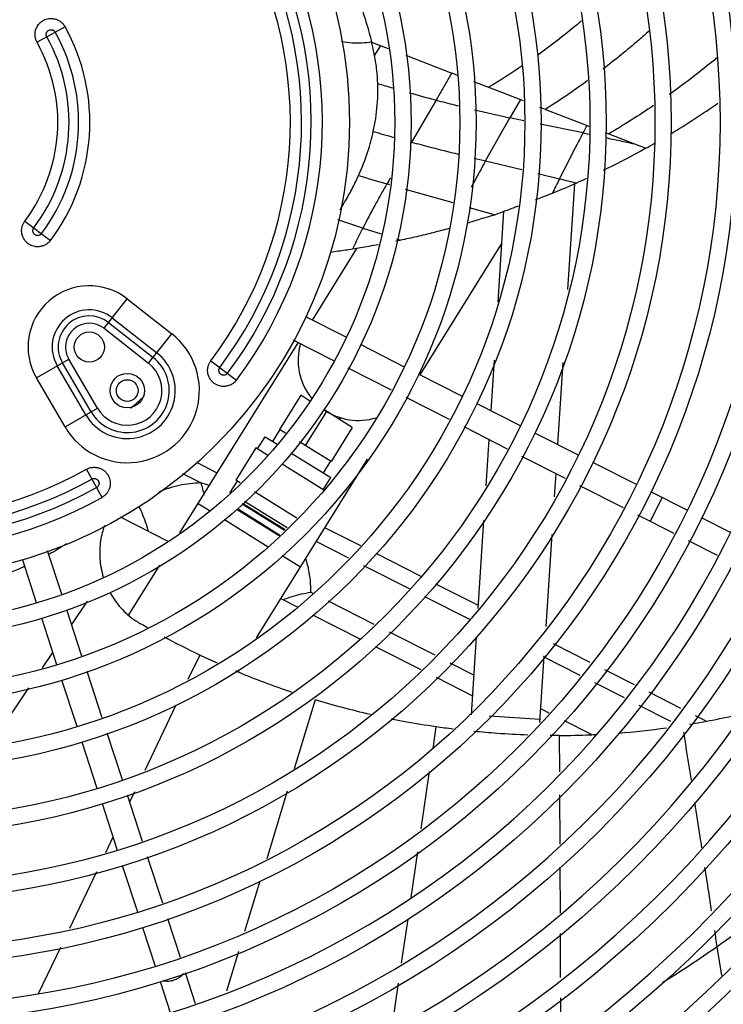
# Model space of a CAD drawing. Units: millimetres. Extents: x 749.7 to 790, y 1769.3 to 1817.6.
# Drawn here: x 779.5 to 779.7, y 1799.5 to 1799.8 of the extents above; entities that cross this region are included whole.
import ezdxf

# ---------------------------------------------------------------- set-up
doc = ezdxf.new("R2010")
doc.units = ezdxf.units.MM
doc.header["$LTSCALE"] = 0.002
doc.layers.add('TS - BLOCOS', color=2, linetype='Continuous')

# ---------------------------------------------------------------- blocks, each defined once
blk = doc.blocks.new('Cond 60 Kbtu Barril Carrier Superior')
at = {"color": 7}
for p, q in [((0.03005927737700631, -0.0202752386010161), (0.02515462495500742, -0.01696700877005242)), ((-0.005268826079486644, -0.02988099755657458), (-0.006296142553026129, -0.03570719879417084)), ((-0.0357710995650109, -0.05365913719310811), (-0.03010086084498198, -0.04486875080465325)), ((-0.03010086084498198, -0.04486875080465325), (-0.0242955242100038, -0.04861348318763703)), ((-0.03203725479647801, -0.05606765375205214), (-0.02636701607650593, -0.04727726736359728)), ((-0.03110215046802978, -0.05667084279707524), (-0.02543191174800086, -0.04788045640862038)), ((-0.02996576292997588, -0.05740386957609189), (-0.0242955242100038, -0.04861348318763703)), ((-0.01629302547900124, -0.05184670254698176), (-0.01832051257451894, -0.06210885612608763)), ((-0.01496637350652463, -0.05210880832601106), (-0.01699386060198549, -0.06237096190443481)), ((-0.01629302547900124, -0.05184670254698176), (-0.009515706087995568, -0.05318569318910704)), ((-0.01387470542653091, -0.05232448848755666), (-0.01590219252199176, -0.06258664206643516)), ((-0.0357710995650109, -0.05365913719310811), (-0.02996576292997588, -0.05740386957609189)), ((-0.009515706087995568, -0.05318569318910704), (-0.01154319318351327, -0.06344784676798554)), ((-0.06120120811499419, -0.05773638488744837), (-0.06704639916847555, -0.06358157594104341)), ((-0.05760062108100783, -0.06106544430895156), (-0.06353593847700267, -0.0670007617045485)), ((-0.04426461415999938, -0.06562498923995008), (-0.04095638432897886, -0.06072033681766698)), ((-0.01832051257451894, -0.06210885612608763), (-0.01154319318351327, -0.06344784676798554)), ((-0.06916900538101345, -0.06570418215346763), (-0.07553682401851347, -0.07207200079096765)), ((-0.08174075890048016, -0.06943430146361607), (-0.09456508348552006, -0.06782603876899884)), ((-0.07388437261448644, -0.07041954938699746), (-0.07732333913099865, -0.06998827794609497)), ((-0.06565612214450312, -0.06912094537256053), (-0.07201667314751603, -0.07548149637545976)), ((-0.04598883476501214, -0.0702324938779384), (-0.04598883476501214, -0.0802560131755854)), ((-0.06259512675450196, -0.07183530301654173), (-0.06772691604601278, -0.07119173927412703)), ((-0.01271833290149971, -0.07212925016051486), (-0.01374564937498235, -0.07795545139856586)), ((0.05312943949599003, -0.07198484849641318), (0.0534576165085241, -0.0752537017335726)), ((-0.07765943023150612, -0.07419460700361924), (-0.08402724886900614, -0.08056242564111926)), ((0.0533044904599933, -0.07370243324612602), (0.05118832499550763, -0.07358186370402109)), ((-0.07413685681501647, -0.07760168004301704), (-0.08049740781797254, -0.08396223104591627)), ((-0.0336625575100129, -0.08067373417861745), (-0.03366255838449206, -0.07697485436710849)), ((-0.06135114948801856, -0.07985764803811435), (-0.05056620797398637, -0.0808012081574816)), ((-0.03065735931301106, -0.08254300671910642), (-0.03065735931301106, -0.07830231417597133)), ((0.05380591185701178, -0.07872689271698619), (0.05470981323151136, -0.08775104942560574)), ((-0.04361498305951272, -0.08140936153495204), (-0.002450000000010277, -0.08501083088708583)), ((0.02180621649500836, -0.08606754795255256), (0.02106940327547591, -0.08124920526506685)), ((-0.0861498550814872, -0.08268503185354348), (-0.09251767371898723, -0.0890528504910435)), ((-0.03722034971752919, -0.08196881945946188), (-0.03743413187100941, -0.08441236065391422)), ((-0.002450000000010277, -0.08390003813792646), (-0.002450000000010277, -0.09226357309148625)), ((0.002450000000010277, -0.08403223922505276), (0.002450000000010277, -0.09246320137117436)), ((-0.08261759148552983, -0.08608241471347355), (-0.0889781424884859, -0.09244296571660016)), ((-0.03278734857047994, -0.0863732080661066), (-0.03278288035050991, -0.08632213608257189)), ((-0.03278288035050991, -0.08632213608257189), (-0.03029239360552083, -0.08654002543903516)), ((-0.03034751398053004, -0.08717005420862733), (-0.03026188909547045, -0.08619135729509253)), ((-0.02328852620900079, -0.08680144749405372), (-0.03026188909547045, -0.08619135729509253)), ((-0.02351597712896591, -0.08940122340800372), (-0.02328852620900079, -0.08680144749405372)), ((-0.02331903071899433, -0.0871501156384511), (-0.02067911476899553, -0.08738107835711162)), ((0.002450000000010277, -0.08543952533796073), (0.01795845664099716, -0.086796339483044)), ((0.02180599540548656, -0.08606743236896364), (0.02235339005000014, -0.08954543892059519)), ((0.03116571152003189, -0.08688822411909314), (0.03106178810247684, -0.08634194100045534)), ((0.04895072803202538, -0.08743758904097376), (0.03999190219599313, -0.08690216404193052)), ((-0.03771338591047879, -0.08760424893307572), (-0.03854308483198565, -0.09708775099943523)), ((-0.03577945725197651, -0.09762574030150972), (-0.03501740936297892, -0.08891549307509194)), ((-0.0356643821244802, -0.09799071197812737), (-0.03486410750298319, -0.08884353119992738)), ((-0.02067911476899553, -0.08738107835711162), (-0.02090818370396619, -0.08999934826442768)), ((0.05471823458799463, -0.0877440712195039), (0.04895074023500001, -0.08743764625614858)), ((0.05471823167101775, -0.08774406837210336), (0.05481873440999152, -0.08882845538801121)), ((-0.03448949153897729, -0.0984116481986348), (-0.03368605115201717, -0.08922828255299464)), ((-0.03434656933751512, -0.09845832636460727), (-0.03354312895049816, -0.08927496071896712)), ((-0.03385860241951377, -0.09861769559347522), (-0.03305516203249681, -0.0894343299476077)), ((-0.03141876783001862, -0.09941454173599595), (-0.03061532744300166, -0.09023117609058318)), ((-0.01828262526447588, -0.08924704675246176), (-0.0208229217444682, -0.08902479960852361)), ((-0.0183883513864771, -0.09045550186010587), (-0.01827390968998088, -0.08914742728302372)), ((-0.01090206892399692, -0.08979237977905541), (-0.01827390968998088, -0.08914742728302372)), ((-0.01107589681902255, -0.09177924170717233), (-0.01090206892399692, -0.08979237977905541)), ((0.03348095847053401, -0.09882498283445784), (0.03173417319300142, -0.08987639582960583)), ((-0.09464027993152513, -0.09117545670346772), (-0.1010080985690252, -0.09754327534096774)), ((-0.02457467771847632, -0.1015022265185053), (-0.02378379059149438, -0.09246234528995956)), ((0.02282002078646883, -0.09251029211009154), (0.02294067424452351, -0.09327689353949609)), ((0.05513551410302853, -0.0920715650299826), (0.05545095487048002, -0.09498797773949264)), ((-0.02117014488999303, -0.0929935783210567), (-0.021925441890005, -0.1016266625395019)), ((-0.01899482435851496, -0.09738751965051051), (-0.01865031257250394, -0.09344973191696226)), ((-0.1063193189594926, -0.09594680402597078), (-0.1179001108425268, -0.09623441020494283)), ((-0.09923570753949207, -0.09577088431160519), (-0.1024590549660047, -0.09585093533701183)), ((-0.09109832615649793, -0.09456314938415744), (-0.09745887715899926, -0.1009237003870567)), ((-0.08999515072497388, -0.09554139739952916), (-0.09212958224298973, -0.09559440547104714)), ((-0.07226649158798182, -0.09510111146096278), (-0.08560692251148794, -0.09543241703840977)), ((-0.06204893215902985, -0.09484736145441275), (-0.06707088097397218, -0.09497208003858759)), ((-0.01139014108349556, -0.09537107008850398), (-0.01876198184947953, -0.09472611759201754)), ((-0.01187821324299421, -0.1009497603979526), (-0.01133785800499254, -0.09477347176357398)), ((-0.002450000000010277, -0.0952592838534656), (-0.002450000000010277, -0.1042464161389489)), ((0.002450000000010277, -0.09546763465141339), (0.002450000000010277, -0.1044547669371241)), ((0.05543576554197216, -0.09500090713595455), (0.05606337478997148, -0.1012662144260048)), ((-0.1217603746225109, -0.09633027914310333), (-0.1312361128229895, -0.09656560735106723)), ((-0.03562136232500279, -0.09804198097845074), (-0.0356643821244802, -0.09799071197812737)), ((-0.01925005400897817, -0.1003048079014661), (-0.01900843154447784, -0.0975430504979613)), ((-0.1031307047815062, -0.09966588155361933), (-0.1094985234190062, -0.1060337001911194)), ((-0.01126475311798458, -0.09824292665098255), (-0.01163853495052081, -0.09821022497794729)), ((-0.03881089829451412, -0.1001488728811637), (-0.03915520720647692, -0.1040843417574706)), ((-0.0245653578400038, -0.1013956998210688), (-0.021925441890005, -0.1016266625395019)), ((-0.01924133843448317, -0.1002051884315733), (-0.02178163491447549, -0.09998294128763519)), ((-0.01187821324299421, -0.1009497603979526), (-0.01925005400897817, -0.1003048079014661)), ((0.04310084575052997, -0.1006473766824456), (0.05219294251298834, -0.1010654830465683)), ((0.04310084575052997, -0.1006473766824456), (0.04467571738649667, -0.1073454830129776)), ((0.05608116341949199, -0.101248314710574), (0.05219264955098879, -0.1010643704935319)), ((0.05286733722448389, -0.1035753802500494), (0.05219294251298834, -0.1010654830465683)), ((0.05608116526900631, -0.1012483152615005), (0.05613039693452038, -0.1017763353465853)), ((-0.09957906082701129, -0.1030438840550687), (-0.1059396118300242, -0.1094044350579679)), ((-0.06157902280199323, -0.1033886235766204), (-0.06157902280199323, -0.1022393174421268)), ((-0.05449873222198676, -0.1027419572601502), (-0.01584981915300432, -0.1061232990109602)), ((-0.04598883476501214, -0.103486476815533), (-0.04598883476501214, -0.1068765357811117)), ((0.03406342658303174, -0.1018077657779486), (0.03501002133850761, -0.1067040297075437)), ((-0.03366256230702902, -0.1112760793371308), (-0.03366256277098501, -0.1045648858785171)), ((-0.03065735931301106, -0.1122575739120748), (-0.03065735931301106, -0.1048278071125424)), ((0.05644356291600161, -0.1050214373610743), (0.05656176202148799, -0.1061963282836587)), ((0.0558209928825022, -0.1143547336989741), (0.05367376909401855, -0.1065485266276482)), ((0.05655752110402545, -0.1061992303034458), (0.05737747938098892, -0.114384628483549)), ((-0.1116211296314873, -0.1081563064035436), (-0.116927645162491, -0.1134628219351725)), ((-0.04245330085899468, -0.108405037941111), (-0.04245330085899468, -0.1079079111950705)), ((-0.002450000000010277, -0.1072421269009283), (-0.002450000000010277, -0.116229259186639)), ((0.002450000000010277, -0.1074504776991034), (0.002450000000010277, -0.1164376099845867)), ((0.002450000000010277, -0.107724325731624), (0.03088202417546881, -0.1102118055280243)), ((0.02093981552400237, -0.1144730415990125), (0.0362926726564865, -0.1078927986270628)), ((-0.04598883476501214, -0.1102041011065467), (-0.04598883476501214, -0.119844695474967)), ((0.04536717582249139, -0.1102863335704569), (0.04631157824348975, -0.114302983364496)), ((-0.1080597954974678, -0.1115246187255252), (-0.1133602546664747, -0.1168250778946458)), ((-0.04245330085899468, -0.1209993952925288), (-0.04245330085899468, -0.111553627279136)), ((0.05737752527500106, -0.1143847316416213), (0.05741410733497787, -0.1147396263399969)), ((-0.119050251374972, -0.1155854281475968), (-0.1232954638005026, -0.1198306405726726)), ((-0.0336625614365289, -0.1238704369725383), (-0.03366256208948926, -0.1144246687460964)), ((-0.03065735931301106, -0.1247343202214779), (-0.03065735931301106, -0.1154061632500998)), ((-0.05977660837748999, -0.1175633082621061), (-0.072895935397014, -0.1198751166216425)), ((0.02878328638001904, -0.1249286597251285), (0.04674333457802504, -0.1172309732351096)), ((0.05773936571449667, -0.1179780613699677), (0.05780524301547985, -0.1186561608094507)), ((-0.1154804383344867, -0.1189452615619757), (-0.1197208056694876, -0.123185628897545)), ((-0.002450000000010277, -0.1192249699486183), (-0.002450000000010277, -0.1282121022341016)), ((0.002450000000010277, -0.1223977866550285), (0.01106045289651547, -0.1187073418295768)), ((0.002450000000010277, -0.1194333207465661), (0.002450000000010277, -0.1284204530320494)), ((0.05780524301547985, -0.1186561608094507), (0.0583126410435284, -0.1237188911115936)), ((-0.07715979544798302, -0.1206264682191431), (-0.08995137486948579, -0.1228805234991341)), ((-0.04598883476501214, -0.1229932848125372), (-0.04598883476501214, -0.1324390528261574)), ((-0.09421523456148861, -0.1236318753360592), (-0.1037829258829674, -0.1253178367151122)), ((-0.04245330085899468, -0.1335937526434918), (-0.04245330085899468, -0.124147984630099)), ((-0.01033369009701346, -0.1278768832289643), (-0.002450000000010277, -0.1244979293376218)), ((0.0583125469744914, -0.12371910871002), (0.05853749312598211, -0.1259647291381043)), ((-0.1075462193859948, -0.1259809820101054), (-0.1150728063914812, -0.1273072726000919)), ((-0.03366256057353212, -0.1363569092459329), (-0.03366256121898914, -0.1270190263815039)), ((-0.03065735931301106, -0.1365876189811388), (-0.03065735931301106, -0.1277759719005189)), ((-0.03117129407849006, -0.1368078917030289), (-0.0162031723704672, -0.1303925465449538)), ((0.002450000000010277, -0.1362151206835733), (0.01642243227598783, -0.1302265285610247)), ((-0.002450000000010277, -0.131207812996081), (-0.002450000000010277, -0.1401949452815643)), ((0.002450000000010277, -0.1314161637940288), (0.002450000000010277, -0.1404032960795121)), ((-0.04598883476501214, -0.135587642163955), (-0.04598883476501214, -0.1431586977535062)), ((-0.04245330085899468, -0.1416433659856011), (-0.04245330085899468, -0.1367423419815168)), ((-0.05414463661196578, -0.1396869304451229), (-0.05798765375396897, -0.1409776302580212)), ((-0.04918523114696427, -0.1445286749926709), (-0.03596358866298033, -0.1388618717855934)), ((-0.006439806106016022, -0.1400252964474475), (-0.002450000000010277, -0.1383152633661666)), ((-0.06203720988401074, -0.1423376973996255), (-0.07216110020902988, -0.1457378652530679)), ((-0.02846352322251278, -0.1494646736605318), (-0.01279849104747655, -0.1427506322945646)), ((-0.002450000000010277, -0.1431906560435436), (-0.002450000000010277, -0.152177788329027)), ((0.002450000000010277, -0.1433990068414914), (0.002450000000010277, -0.1523861391269747)), ((-0.0762106563390148, -0.1470979323944448), (-0.08430976936199386, -0.1498180663070343)), ((-0.04788481392199628, -0.1475627757019993), (-0.04418216889501991, -0.1562016938009947)), ((-0.08811996681453138, -0.1510977430689309), (-0.09588902576348346, -0.1537070262675115)), ((-0.04476722436550062, -0.1564524488960615), (-0.03345289712501653, -0.1516031220464811)), ((-0.03366255899646831, -0.1591692971251177), (-0.03366255952198571, -0.1515651678319045)), ((-0.03065735931301106, -0.1597133145314729), (-0.03065735931301106, -0.152109185333984)), ((-0.09947474527848499, -0.1549113108210349), (-0.1072438050044866, -0.1575205935009762)), ((-0.04245330085899468, -0.1572081726769738), (-0.04245330085899468, -0.1554607000146007)), ((-0.002450000000010277, -0.1551734990905516), (-0.002450000000010277, -0.1626627759956136)), ((0.002450000000010277, -0.1553818498889541), (0.002450000000010277, -0.1628711267935614)), ((0.002450000000010277, -0.1577701391911432), (-0.002450000000010277, -0.1577701391911432)), ((-0.04527910006248703, -0.1607243189660039), (-0.05124573504753016, -0.1637823455021135)), ((-0.04245330085899468, -0.1659190275665878), (-0.04245330085899468, -0.1603567620145441)), ((-0.03366255836550636, -0.1682942522770645), (-0.03366255878597713, -0.1622109488425849)), ((-0.03065735931301106, -0.1688382695690507), (-0.03065735931301106, -0.1627549662109686)), ((-0.05499798856902771, -0.1657054547365533), (-0.06312787112000251, -0.1698721914369798)), ((-0.002450000000010277, -0.1656584867569109), (-0.002450000000010277, -0.1716499082810969)), ((0.002450000000010277, -0.1658668375555408), (0.002450000000010277, -0.1718582590790447)), ((-0.06688012432749701, -0.1717953007739652), (-0.07445805810647244, -0.1756791525285735)), ((-0.03366255769998361, -0.1779261493816193), (-0.03366255815552677, -0.1713359039940769)), ((-0.03065735931301106, -0.1784701665530974), (-0.03065735931301106, -0.1718799212480917)), ((-0.07779103460347869, -0.177387373660622), (-0.08501248389001148, -0.1810885193449394)), ((-0.03065735931301106, -0.1836565381386208), (-0.03065735931301106, -0.1815118182321385)), ((-0.08834546050246672, -0.182796740421054), (-0.09548719687501261, -0.186457031508553)), ((-0.06685899309951537, -0.2042710951309346), (-0.07122908623301782, -0.2074080653414967))]:
    blk.add_line(p, q, dxfattribs=at)
for centre, radius in [((0, 0), 0.27), ((0, 0), 0.2605000000000001), ((0, 0), 0.2510000000000001), ((0, 0), 0.2415), ((0, 0), 0.232), ((0, 0), 0.2225), ((0, 0), 0.2130000000000001), ((0, 0), 0.2035), ((0, 0), 0.194), ((0, 0), 0.1845), ((0, 0), 0.175), ((0, 0), 0.166), ((0, 0), 0.163), ((0, 0), 0.1555), ((0, 0), 0.1525), ((0, 0), 0.1435), ((0, 0), 0.1405), ((0, 0), 0.1315), ((0, 0), 0.1285), ((0, 0), 0.1195), ((0, 0), 0.1165), ((0, 0), 0.1075), ((0, 0), 0.1045), ((0, 0), 0.09550000000000002), ((0, 0), 0.09250000000000001), ((0, 0), 0.08415), ((-0.0206033626379849, -0.05099511200114648), 0.002780000000000001), ((-0.0245929228574937, -0.06086962005247187), 0.003175), ((-0.0245929228574937, -0.06086962005247187), 0.002)]:
    blk.add_circle(centre, radius, dxfattribs=at)
for centre, radius, start, end in [((0, 0), 0.267, 90.52374822761618, 89.47204826808016), ((0, 0), 0.2575, 90, 89.45315685796649), ((0, 0), 0.2480000000000001, 90.56465666380049, 89.43069873231738), ((0, 0), 0.2385, 90.58724073169692, 89.40811466450839), ((0, 0), 0.229, 90.6116985867893, 89.38365680937115), ((0, 0), 0.2195, 90.64220205497223, 89.36174087752471), ((0, 0), 0.21, 90.66725285758656, 89.32810253848123), ((0, 0), 0.2005, 90.69897836388859, 89.29637703222362), ((0, 0), 0.191, 90.73385981068198, 89.26149558552541), ((0, 0), 0.1815, 90.77239275869438, 89.22296263736595), ((0, 0), 0.172, 90.81518225337351, 89.1801731428243), ((0, 0), 0.0791580398915, 169.9999999998359, 236.0000000000443), ((0, 0), 0.07708741196750002, 169.9999999993069, 236.0000000002791), ((0, 0), 0.07531258803250002, 169.9999999993069, 236.0000000002791), ((0, 0), 0.07324196010850001, 169.9999999998359, 236.0000000000443), ((0, 0), 0.0324125880325, 259.9999999949821, 326.0000000028716), ((0, 0), 0.03034196010850001, 259.9999999999617, 325.9999999998816), ((0, 0), 0.0341874119675, 259.9999999947669, 326.0000000028987), ((0, 0), 0.0362580398915, 259.9999999999617, 325.9999999998816), ((-0.0206033626379849, -0.05099511200114648), 0.011301980964, 348.8240390584725, 147.175960941453), ((0, 0), 0.07324196010850001, 259.9999999999617, 325.9999999998816), ((0, 0), 0.07708741196750002, 259.9999999993824, 326.0000000003695), ((0, 0), 0.07531258803250002, 259.9999999993824, 326.0000000003695), ((-0.0206033626379849, -0.05099511200114648), 0.006858722163, 348.8240390584725, 147.175960941453), ((-0.0206033626379849, -0.05099511200114648), 0.005745952138000001, 348.8240390584725, 147.175960941453), ((0, 0), 0.0791580398915, 259.9999999999617, 325.9999999998816), ((-0.0206033626379849, -0.05099511200114648), 0.004393655981, 348.8240390584725, 147.175960941453), ((-0.0245929228574937, -0.06086962005247187), 0.013301980964, 147.175960941453, 348.8240390584725), ((-0.0245929228574937, -0.06086962005247187), 0.008858722163, 147.175960941453, 348.8240390584725), ((-0.0245929228574937, -0.06086962005247187), 0.007745952138000001, 147.175960941453, 348.8240390584725), ((-0.0245929228574937, -0.06086962005247187), 0.006393655981000001, 147.175960941453, 348.8240390584725), ((0, 0), 0.06849999899750002, 246.6186946829874, 249.3792686637884), ((-0.03282645822201857, -0.08682023343158107), 0.0005000000000000001, 84.99999999998431, 100.797574713945), ((-0.0003323799344912004, -0.09633849883311996), 0.0111, 100.7068104796893, 156.2336598582692), ((-0.03451931201396974, -0.08895907094597533), 0.0005000000000000001, 161.6057042838436, 174.9999999999218), ((-0.0003323799344912004, -0.09633849883311996), 0.0111, 171.9054024385396, 224.2237573336856), ((-0.03528135990296732, -0.09766931817307523), 0.0005000000000000001, 174.9999999999218, 219.9999999999517)]:
    blk.add_arc(centre, radius, start, end, dxfattribs=at)
at = {"color": 1}
for radius, start, end in [(0.233785, 225.6009538719285, 269.3975110552997), (0.266395, 225.5280164127435, 269.4670481631773)]:
    blk.add_arc((0, 0), radius, start, end, dxfattribs=at)
at = {"color": 7}
for points, start_tangent, end_tangent in [([(0.02515462495523479, -0.01696700876891555), (0.02530284466502053, -0.01676610526601507), (0.02547033921018738, -0.01657542356088015), (0.02565436758686701, -0.01639909387131411), (0.02585056724802826, -0.0162409733743516), (0.02605772715418198, -0.01610122202509956), (0.02627642019382392, -0.01597921402685643), (0.02650959566761912, -0.01587415974017858), (0.02676334728840857, -0.01578592857072181), (0.02705297425580966, -0.01571542095302902), (0.02739260546678679, -0.01567086004615703), (0.02778379690300881, -0.01566837595555626), (0.02822331899608344, -0.01572801349357178), (0.02870813704379316, -0.01587569395155697), (0.02922424401640455, -0.01614436624481641), (0.02969631243485082, -0.01652718915693185), (0.03004535255189467, -0.0169465507347013), (0.03027506645321409, -0.01734395730272809), (0.0304218484702119, -0.01771208421519077), (0.03050856261853596, -0.01804610216322544), (0.03055174841887265, -0.01834153831259755), (0.0305649682765079, -0.01860951441881298), (0.03055492447401775, -0.01886495288317747), (0.03052371922984776, -0.01911352949059619), (0.03047173210745768, -0.01935802946059084), (0.03039862364693136, -0.01959916452437938), (0.03030408086505076, -0.01983582159982689), (0.03019002954772532, -0.02006254873663238), (0.03005927737780212, -0.02027523860124347)], (1.038552967, 1.5397187027), (-1.038553513799999, -1.5397183339)), ([(0.02687125330288609, -0.01812488920950273), (0.02693626063501142, -0.01804002626113288), (0.02701278092956727, -0.01796198657507375), (0.02709341737300974, -0.01789739511696098), (0.02717329563620297, -0.01784688671727963), (0.02732580401226414, -0.01777942523449383), (0.0274754447522696, -0.01774350984169359), (0.0276552419500149, -0.01773502663081672), (0.02776388078876835, -0.01774769762960204), (0.02788557681361681, -0.01777858720129188), (0.02802109504648342, -0.01783627666554821), (0.02816115825572751, -0.01792804757678823), (0.02827641852439911, -0.01803861752819103), (0.02835617819528125, -0.01814556208228169), (0.02840994473393721, -0.01824336540266813), (0.0284464092228518, -0.01833335613150666), (0.02848465694427205, -0.01849023225327073), (0.02849398751953913, -0.01864694048094862), (0.02847033930902398, -0.01882621124923389), (0.02844066029882697, -0.01892514520113764), (0.02839697304682431, -0.01902530858615137), (0.02834264903015082, -0.01911735816065629)], (0.3114597152999998, 0.4617586236999998), (-0.3114602641, -0.4617582535)), ([(-0.006296142552116635, -0.03570719879326134), (-0.006539963422085293, -0.03565350816597856), (-0.006782285995541315, -0.03557805152058791), (-0.007018222267447527, -0.03548165298093409), (-0.007242474119777853, -0.03536672907034699), (-0.007454402856637898, -0.0352343210743129), (-0.00765481317995409, -0.03508416016370575), (-0.007845626057473964, -0.03491387319763817), (-0.00802943932336575, -0.03471794640609005), (-0.008211653137379926, -0.03448203703987929), (-0.008390502010115597, -0.03418989304304887), (-0.008551883232371438, -0.0338335322533112), (-0.00867617136879062, -0.03340775206993385), (-0.00873845182485411, -0.03290478169174094), (-0.008702927089132118, -0.03232401564264364), (-0.008545208480597921, -0.03173705157792028), (-0.00830407001973299, -0.03124761784238217), (-0.008034454116398138, -0.03087612393983363), (-0.007757855074089548, -0.03059230119060885), (-0.007487984315048379, -0.03037722653789388), (-0.007235655210195091, -0.03021760963565612), (-0.006996223858550366, -0.03009653699382397), (-0.006758784025976183, -0.03000181628112841), (-0.006519005680274859, -0.02992921847589969), (-0.006274498774814674, -0.02987726397668666), (-0.006024475042579525, -0.02984597341242079), (-0.005769824030551263, -0.0298360854353632), (-0.0055163096365618, -0.02984805826531556), (-0.005268826078633992, -0.02988099755566509)], (-1.8290205743, 0.3225053291000001), (1.829020459800001, -0.3225059786)), ([(-0.005936581786784245, -0.03366802836217175), (-0.006040548813132318, -0.03364315807675666), (-0.006142965220135466, -0.03360499491054725), (-0.006234770247658616, -0.03355760156659926), (-0.006313401386250916, -0.03350517275930542), (-0.006437061260442078, -0.03339328848187506), (-0.00653073597987941, -0.0332711929713696), (-0.00661161588629966, -0.03311039048958264), (-0.006644227749177389, -0.03300599021281414), (-0.006665506953652311, -0.03288225144160606), (-0.006667925236058636, -0.03273498495650529), (-0.006641057177148468, -0.03256970425400141), (-0.006586927074920368, -0.03241943590955998), (-0.006521669544383712, -0.03230307355670448), (-0.006454190586168806, -0.03221417518466296), (-0.006386811409697657, -0.03214426068848297), (-0.006259054688939614, -0.03204551238991371), (-0.006119689687125174, -0.03197324950565417), (-0.005946299095171526, -0.03192193723180026), (-0.005843846894094895, -0.03190881029263437), (-0.005734573882193672, -0.03190798046375676), (-0.005628386844705346, -0.03192016798971054)], (-0.5485195723, 0.09671845570000003), (0.5485194574000003, -0.09671910740000009)), ([(-0.06211959580667781, -0.05865837763371928), (-0.067937133583996, -0.05317661872800272), (-0.07473448848082853, -0.04450277710520822)], (-2.945204447099999, 2.4109202357), (-2.106761554899999, 3.164502258299999)), ([(-0.05484864147638291, -0.06367180155893948), (-0.058128578413573, -0.06162984963407325)], (-0.6707518826000001, 0.384128017), (-0.6407053001999999, 0.4321607518)), ([(-0.04095638432823989, -0.06072033681516587), (-0.04075548082528258, -0.06086855652642953), (-0.0405647991223077, -0.06103605107318799), (-0.04038846943132057, -0.06122007944759389), (-0.04023034893452859, -0.06141627910801617), (-0.04009059758516287, -0.0616234390149657), (-0.03996858958760185, -0.06184213205665401), (-0.03986353530035558, -0.06207530752840285), (-0.03977530413084196, -0.0623290591490786), (-0.03970479651303549, -0.06261868611591126), (-0.03966023560622034, -0.06295831732813895), (-0.03965775151425532, -0.06334950876453149), (-0.03971738905511302, -0.06378903085669663), (-0.03986506951019919, -0.064273848905259), (-0.04013374180482288, -0.06478995587940517), (-0.04051656471619935, -0.06526202429336081), (-0.04093592629629939, -0.06561106441336051), (-0.04133333286353036, -0.06584077831621471), (-0.04170145977383299, -0.06598756033008613), (-0.04203547772323191, -0.06607427447988812), (-0.04233091387266086, -0.06611746028033849), (-0.0425988899774552, -0.06613068013643897), (-0.04285432844244497, -0.06612063633474463), (-0.04310290504855629, -0.0660894310913136), (-0.04334740501855094, -0.06603744396966249), (-0.04358854008438584, -0.0659643355083972), (-0.04382519716142497, -0.06586979272515237), (-0.04405192429601357, -0.06575574140833851), (-0.0442646141598857, -0.06562498923995008)], (1.5397187027, -1.038552967), (-1.5397183339, 1.038553513799999)), ([(-0.04211426476956603, -0.06243696516571617), (-0.04202940181983195, -0.06250197249710254), (-0.0419513621343981, -0.06257849279177208), (-0.04188677067850222, -0.0626591292352714), (-0.04183626227586501, -0.06273900749761196), (-0.04176880079518241, -0.0628915158736163), (-0.04173288539948317, -0.0630411566114617), (-0.04172440218951579, -0.06322095381005965), (-0.04173707318892639, -0.06332959264955207), (-0.04176796276061623, -0.06345128867496896), (-0.04182565222561152, -0.06358680691005247), (-0.04191742313611257, -0.06372687011571543), (-0.04202799308751537, -0.06384213038518283), (-0.04213493764092391, -0.063921890055326), (-0.04223274096199248, -0.0639756565967673), (-0.04232273168946676, -0.06401212108585241), (-0.04247960781412985, -0.06405036880414627), (-0.04263631604169404, -0.06405969937873124), (-0.04281558681083197, -0.06403605116906874), (-0.04291452076046198, -0.06400637215961069), (-0.04301468414541887, -0.06396268490607326), (-0.04310673371855955, -0.06390836089235563)], (0.4617586236999998, -0.3114597152999998), (-0.4617582534000002, 0.3114602642999998)), ([(0.06088584657794627, -0.06434862331911972), (0.05949084247862402, -0.06585122895444329), (0.05313039597479019, -0.07198593444149992)], (-1.4655393916, -1.611620443000001), (-1.6338439512, -1.439056743199999)), ([(0.05313012876302992, -0.07198425124761343), (0.05132918417820065, -0.06888635088080264), (0.05069620293306798, -0.0669753188001323)], (-0.6720815374999999, 0.8939771316000004), (-0.2572801982999999, 1.0918545528)), ([(-0.04868748903953701, -0.06837490730640639), (-0.05149993531938435, -0.06900415729865017), (-0.05450582704048657, -0.07037052120972476), (-0.05728702167454003, -0.0724998055109154)], (-1.925481162300001, -0.2409418029000001), (-1.3901762253, -1.3490905839)), ([(-0.04271363719942656, -0.07246486291069232), (-0.0434461210757604, -0.07341553914852739), (-0.04465799131338599, -0.07476875490056045), (-0.04598883476484161, -0.07605639884377524)], (-0.5672519384, -0.7916108757000001), (-0.7212553569000001, -0.6540122479)), ([(-0.0137456493741297, -0.07795545139788373), (-0.01398947024409836, -0.07790176077060096), (-0.01423179281681541, -0.07782630412793878), (-0.01446772908946059, -0.07772990558555648), (-0.01469198094179092, -0.07761498167496939), (-0.01490390967865096, -0.07748257368189115), (-0.01510432000196715, -0.07733241276832814), (-0.01529513287874806, -0.07716212580226056), (-0.01547894614537881, -0.07696619901071244), (-0.01566115996007511, -0.07673028964154582), (-0.01584000883212866, -0.07643814564767126), (-0.0160013900543845, -0.0760817848579336), (-0.01612567819154265, -0.07565600467455624), (-0.01618795864686717, -0.07515303429363485), (-0.01615243391114518, -0.0745722682502219), (-0.01599471530261098, -0.07398530418254268), (-0.01575357684174605, -0.07349587044996042), (-0.0154839609384112, -0.07312437654445603), (-0.01520736189610261, -0.07284055379523124), (-0.01493749113706144, -0.07262547913956041), (-0.01468516203220815, -0.07246586224027851), (-0.01444573068056343, -0.07234478959844637), (-0.01420829084872821, -0.0722500688857508), (-0.01396851250228792, -0.07217747107756622), (-0.01372400559682774, -0.07212551658130906), (-0.01347398186391047, -0.07209422601704318), (-0.01321933085256433, -0.0720843380399856), (-0.01296581645857486, -0.07209631086993795), (-0.01271833290138602, -0.07212925015733163)], (-1.8290205743, 0.3225053291000001), (1.829020459800001, -0.3225059786)), ([(0.05117641374471305, -0.07356632498226645), (0.05166483808733346, -0.07318526638528056), (0.05311974800810049, -0.07196804811496804)], (0.3994324895999999, 0.3061861027), (0.3777048493999999, 0.3326186452999999)), ([(-0.01338608860805834, -0.07591628096383829), (-0.01349005563514538, -0.07589141068410754), (-0.01359247204214853, -0.07585324751516964), (-0.01368427706967168, -0.07580585417122165), (-0.01376290820752502, -0.07575342536392782), (-0.01388656808245514, -0.07564154108649745), (-0.01398024280189247, -0.07551944557303614), (-0.01406112270831272, -0.07535864309420504), (-0.01409373457119045, -0.07525424281743653), (-0.01411501377498325, -0.07513050404622845), (-0.0141174320580717, -0.07498323755817182), (-0.01409056399842257, -0.0748179568586238), (-0.01403643389693343, -0.07466768851418237), (-0.01397117636639678, -0.07455132616132687), (-0.01390369740818187, -0.0744624277863295), (-0.01383631823171072, -0.07439251329310537), (-0.01370856151021371, -0.07429376499158025), (-0.01356919650839927, -0.07422150211027656), (-0.01339580591718459, -0.07417018983369417), (-0.01329335371610796, -0.07415706289725676), (-0.01318408070488886, -0.07415623306837915), (-0.01307789366671841, -0.07416842059137707)], (-0.5485195723, 0.09671845570000003), (0.5485194573000001, -0.09671910770000004)), ([(0.04681945743885763, -0.0764459196241205), (0.04887892218340539, -0.07521110527113706), (0.05118813589234605, -0.0735816167257326)], (0.9147235326999997, 0.5063273322999997), (0.8297297107000002, 0.6361067917000001)), ([(-0.05923723962968097, -0.0748199079648657), (-0.05946366360200273, -0.07516174243323803), (-0.06102394677782286, -0.07835366169706504), (-0.06181167105222585, -0.08197443411881977)], (-0.8664618647000001, -1.270361463), (-0.1284448884, -1.5280689185)), ([(-0.03366255750933078, -0.08067373417679846), (-0.03588944375275105, -0.07731780233689278), (-0.03874671912905114, -0.07447409743576827)], (-0.7520565007000001, 1.4254730876), (-1.2542147105, 1.0178336825)), ([(0.03856103645466646, -0.0797271043843466), (0.03970177124665497, -0.07941170541130305), (0.04439509525639096, -0.07766608440101663), (0.04681930666214384, -0.0764456519561918)], (1.7239648488, 0.4471562466999999), (1.5582200704, 0.8625281048)), ([(0.04681958153543064, -0.07644632465348877), (0.04732994034367266, -0.07928480475061406)], (0.0994369825, -0.5681633616999999), (0.1047174121, -0.5672241585999999)), ([(0.03008185513482431, -0.08097498465463104), (0.03483735299397495, -0.08049931247046516), (0.03855951011229308, -0.07972759819790554)], (1.714347068699999, 0.07773877009999994), (1.6611602474, 0.430784888)), ([(0.03855812547357118, -0.07972812140906171), (0.03892660521398739, -0.08165776279884085), (0.03932979662658909, -0.08369633372603857)], (0.1490280462, -0.7946569238000001), (0.1594314411, -0.7926464138)), ([(-0.03366251541939391, -0.08067370057074186), (-0.03539385573367326, -0.08221092269491237)], (-0.3186593770999999, -0.3359759625999999), (-0.3688980759000001, -0.2809675328)), ([(-0.033388441372324, -0.0823020761247335), (-0.03366255516647243, -0.08067377657243924)], (-0.05297215329999999, 0.3259693327000001), (-0.05631156450000004, 0.3254040543000001)), ([(0.02290140599092183, -0.08078370492989961), (0.02450666554813097, -0.0809107599136496), (0.02722256801297362, -0.08101763444096832), (0.0298321738629852, -0.08098329130689308), (0.03008174238806305, -0.08097259885357744)], (1.4315956929, -0.133602934), (1.4360484203, 0.0653433371)), ([(0.03008183654986851, -0.08097466824938238), (0.03106123510968928, -0.08634166964884571)], (0.1907504259000001, -1.0743236469), (0.2005724326, -1.07253332)), ([(-0.06192455471006042, -0.08402006729420464), (-0.06187654321382752, -0.08304779254217465), (-0.06184864554285241, -0.08253231702792618)], (0.013775368, 0.2976429118), (0.016588107, 0.2974617602999999)), ([(-0.06181167105222585, -0.08197443411881977), (-0.06183719000165411, -0.08234710897045261), (-0.06184677864490595, -0.08253244012848882)], (-0.009367065, -0.1114370613), (-0.005399327600000001, -0.1116657886)), ([(0.01745449943211952, -0.08611367776438783), (0.01592397529037726, -0.08396985309036609), (0.01506786810659833, -0.08275260679624807)], (-0.4876083658000001, 0.6647661637000003), (-0.4712065709999999, 0.6765124992999998)), ([(0.04791746983192979, -0.08237819215537456), (0.04895072803213907, -0.08743758904120114)], (0.1979522160000002, -1.0136447407), (0.2154157550000001, -1.010030565)), ([(0.02035918270502179, -0.09001716499597023), (0.01927527501266013, -0.08858004973990319), (0.01745450919281666, -0.08611371213305574)], (-0.5900177604, 0.7738442061000002), (-0.5682304780999999, 0.789977571)), ([(0.02180500555641629, -0.08606743015661777), (0.02072744957058603, -0.08606855416701364), (0.01745450999243303, -0.08611412940035734)], (-0.8701605254999999, 0.0019409985), (-0.8699249458000002, -0.0203394858)), ([(0.03106123510968928, -0.08634166964884571), (0.02879707605188742, -0.08622974489071566), (0.02650169614588549, -0.08614489230649269), (0.02180621649551995, -0.08606754795141569)], (-1.849215243500001, 0.1014799652), (-1.851991295700001, 0.004841569399999999)), ([(0.03238055123892991, -0.08641772606597442), (0.03106127974990613, -0.08634190828570354)], (-0.2638193990999999, 0.01577194959999999), (-0.2638924888000001, 0.01448133740000001)), ([(0.03999197505930852, -0.08690250873587502), (0.03953897768315073, -0.08687401018369201)], (-0.0906004371, 0.0056843407), (-0.09059852009999995, 0.005714942600000001)), ([(0.03995095832959805, -0.08671477864231747), (0.03999054139075042, -0.08690281091799079)], (0.0079070784, -0.037608505), (0.007926117600000003, -0.0376044094)), ([(0.039991975856708, -0.08690251350594735), (0.04073838155693466, -0.0903658511665526), (0.04191479614036098, -0.09557996040348371)], (0.3666298199, -1.739382376200001), (0.3993929399000002, -1.732181926700001)), ([(-0.06204753960247444, -0.09484684267636112), (-0.0620476911329888, -0.08753468462350611)], (-0.0351302743, 1.4617702634), (0.03473211429999999, 1.4622868965)), ([(0.04895072803213907, -0.08743758904120114), (0.0497091879771574, -0.09089310820240826), (0.04986066784204013, -0.09156112121377191)], (0.1763060929999999, -0.8259377823999997), (0.1877085833, -0.8234567645000003)), ([(0.02294067424537616, -0.09327689353926871), (0.02240258473483436, -0.09260978827910549)], (-0.1075190557, 0.1334946278), (-0.10762712, 0.1334170671)), ([(0.02892812254884802, -0.1002999106272), (0.02691356412998402, -0.0980370253350884), (0.02487642561993653, -0.0956577645786183), (0.02294067476049122, -0.09327689313181509)], (-1.241635141299999, 1.366139291299999), (-1.1587994271, 1.4370819174)), ([(-0.06191905452413948, -0.0984472159670986), (-0.06204899116255547, -0.09484736287231499)], (-0.0346490212, 0.7197729927), (-0.0173049045, 0.7200758766999995)), ([(0.05056705251502081, -0.0945876078881156), (0.05219294251384099, -0.1010654830456588)], (0.3103890452999999, -1.299257926299999), (0.3401259893, -1.2916912593)), ([(0.0617838401363997, -0.09875875985267157), (0.05543576554208585, -0.09500090713527243)], (-1.2917942065, 0.7146163375999999), (-1.2464126032, 0.7884599218999999)), ([(-0.01900843154413678, -0.09754305049682443), (-0.01900162795118376, -0.0974652850734401), (-0.0189948243581739, -0.09738751965005576)], (0.002721437200000001, 0.03110616950000001), (0.002721437200000001, 0.03110616950000001)), ([(0.04259981838060867, -0.09852306405923628), (0.04310084538610681, -0.1006473751415342)], (0.09974781630000003, -0.4249728284), (0.1006155424, -0.4247613159999998)), ([(0.02904089894747131, -0.1004238287537191), (0.02892812254884802, -0.1002999106272)], (-0.0225720526, 0.02476844650000001), (-0.02253863690000001, 0.0247986839)), ([(0.04310084538610681, -0.1006473751415342), (0.03848382467930378, -0.1005007872820443), (0.03751498551156374, -0.100477430244382)], (-1.1169139483, 0.04165622569999998), (-1.117424607600001, 0.02525851300000001)), ([(0.07411901056639181, -0.104757351366743), (0.07376178798313049, -0.1046053355323693), (0.06485559970627719, -0.1004040342315875)], (-1.8851067333, 0.7990038472999998), (-1.8175338455, 0.9421551354999994)), ([(-0.06048583856227197, -0.1131721909562202), (-0.06066696850882636, -0.1119004949923692), (-0.06169377140082588, -0.1021673350999208)], (-0.3213535851999999, 2.190251163599999), (-0.1611980115000001, 2.2090930445)), ([(0.03501002133873499, -0.1067040297052699), (0.03303929065754119, -0.1046211819277687), (0.03129289981023931, -0.102818104438029)], (-0.7662463778, 0.7547176615999999), (-0.7496440038999996, 0.7711877589000001)), ([(-0.04598883476484161, -0.1039434996721411), (-0.04470689819481777, -0.1051804467363127), (-0.04349528147338333, -0.1065246293462678)], (0.5320765063999998, -0.4824126680000001), (0.4587857690999999, -0.5530351625999996)), ([(-0.03882005001122479, -0.1055850914121947), (-0.03819398950196273, -0.1050606172382231)], (0.1273803567, 0.1023206014), (0.1230154839, 0.1074387696)), ([(-0.03819398950196273, -0.1050606172382231), (-0.03738077136421225, -0.1043094675956127)], (0.1668053137, 0.1456837554999999), (0.1584112278, 0.1547005644)), ([(-0.04349528147338333, -0.1065246293462678), (-0.04245330085888099, -0.1079097911654117)], (0.2214452575, -0.2669372553000001), (0.1935736449999999, -0.2875849759999999)), ([(-0.04245330085888099, -0.1079079111946157), (-0.03882005001122479, -0.1055850914121947)], (0.7722794816999998, 0.3839590351999999), (0.6738898004, 0.5413143078000002)), ([(0.03833391055326274, -0.1097836117635325), (0.03777575638906683, -0.1092673308969552), (0.03501002203796588, -0.1067040291522972)], (-0.6632874147000001, 0.6175601264000002), (-0.6453968896999999, 0.6361790812000002)), ([(0.06479948633733557, -0.1107466260345973), (0.05655752110413914, -0.1061992303027637)], (-1.6787119872, 0.8549260277000005), (-1.6160914203, 0.9645439847000004)), ([(0.0432889627047075, -0.1143378295903403), (0.04076577699834161, -0.1120584752291052)], (-0.5079806812, 0.4521320724999998), (-0.4998641383999999, 0.4610670057000001)), ([(0.07806900120431237, -0.116715380388996), (0.07579980209868609, -0.1157994744421558), (0.06799852255664973, -0.1123271104468131)], (-2.0433904853, 0.8067967117999998), (-1.9817575284, 0.9495312680000001)), ([(0.04631157824354659, -0.1143029833615401), (0.04328896273381133, -0.1143378315082373)], (-0.6045453851, -0.0046512226), (-0.6044908301, -0.0093591056)), ([(0.04702173291246936, -0.1174575742884372), (0.04329041067779826, -0.1143361099118465)], (-0.7557266216000004, 0.6128045202999998), (-0.7366658010000005, 0.6355909316000002)), ([(0.04631128110651161, -0.1143029721158655), (0.04702078698994683, -0.1174587408222578)], (0.1436271025, -0.6307632242999994), (0.1401471836, -0.6315455300999999)), ([(0.05582077751915904, -0.1143539431268437), (0.05346697776207066, -0.1143182301045726), (0.04631157824354659, -0.1143029833615401)], (-1.9015722968, 0.0351580381), (-1.9018447593, -0.0141350392)), ([(0.05581934078890072, -0.1143538516826084), (0.0561181393417769, -0.1154544004700711)], (0.05983529850000002, -0.2200888043), (0.05967566899999997, -0.2201328879)), ([(0.0558207507523889, -0.1143538445405738), (0.05737752527585371, -0.1143847316411666)], (0.3113645914999999, -0.005668181499999998), (0.3113440551, -0.006701975900000001)), ([(-0.1177194982925016, -0.117719498293809), (-0.1183054519756865, -0.1169795215300837), (-0.118648176441468, -0.116198176439184), (-0.1186831458353481, -0.1160469067278882)], (-0.2759183729, 0.2759183729), (-0.07498926840000002, 0.3865292202)), ([(-0.115785626453544, -0.1187146133302122), (-0.1161981764415145, -0.1186481764420932), (-0.1169795215302543, -0.1183054519726738), (-0.1177194982925016, -0.117719498293809)], (-0.4447486397000001, 0.0180124494), (-0.3128931715, 0.3128931715)), ([(-0.05758732304803971, -0.1278924524199283), (-0.0597766467353722, -0.1175630871960038)], (-0.5090610867000003, 2.050354989900001), (-0.3665364991999996, 2.0790410975)), ([(0.04855862206841266, -0.1186887786284387), (0.04702137082585978, -0.1174580300398702)], (-0.3089938685999999, 0.2442366188000001), (-0.3059126183999999, 0.2480615002)), ([(0.05692028659854032, -0.1184300544173311), (0.05760840918463828, -0.1210200318685111), (0.05831364878343948, -0.1237284639294103)], (0.2833982455999999, -1.0584338622), (0.2727308219, -1.0612294923)), ([(0.06620633210206961, -0.1236490716048593), (0.05780533274901245, -0.1186557711534988)], (-1.7129095964, 0.9440974122), (-1.645416086399999, 1.0538265516)), ([(0.05733184607328212, -0.1251450983570521), (0.05132457499951215, -0.1208256412351147)], (-1.2211473285, 0.8356666376000004), (-1.1810811318, 0.8917492104)), ([(0.05853860533045463, -0.1259628461757529), (0.05733184607328212, -0.1251450983570521)], (-0.2420796526, 0.1624338416999999), (-0.2406188483, 0.164662477)), ([(0.05853755188820742, -0.1259646415880979), (0.06007890311906294, -0.1269861784062414)], (0.3070415597, -0.2060806893000001), (0.3094908362999999, -0.2025292108)), ([(0.07931945039837274, -0.1301139198531018), (0.0782208705956009, -0.1296266038521026), (0.06929102723609049, -0.1253042692665076)], (-2.0363498112, 0.8948230822999996), (-1.9719939944, 1.029985029399999)), ([(0.06299803461826059, -0.1288512739872658), (0.07199183860302583, -0.1340603103594731)], (1.7633782606, -1.0997686656), (1.832708686599999, -0.9829904273999994)), ([(-0.05414467312999705, -0.1396868316569453), (-0.0558818251147386, -0.1341807962041912), (-0.05659243208481257, -0.1316891595979541)], (-0.5337432038000001, 1.5852719329), (-0.4451548538999999, 1.613285451)), ([(-0.05307824206516898, -0.1427457260983829), (-0.05414467019778613, -0.1396868306703709)], (-0.2197941443, 0.609504878), (-0.2067299137999999, 0.6140092611)), ([(-0.0478361995059231, -0.1554775510589934), (-0.05011727245636166, -0.1503241704976972), (-0.05174434982819776, -0.1463060297242009)], (-0.8399564002999999, 1.8087527618), (-0.7226209328999997, 1.8587232862)), ([(-0.04527910210509845, -0.1607243158589426), (-0.04604257678784052, -0.1592093792216929)], (-0.1543495867999999, 0.3021401481), (-0.151038449, 0.303826574)), ([(-0.04527910430897464, -0.1607243182511411), (-0.04258358877615365, -0.1657457488818181), (-0.0419879911123644, -0.1667929375075801)], (0.6281212098, -1.229552117), (0.6879339807, -1.197723847)), ([(-0.03994951425681847, -0.1702307632626798), (-0.03506420379687825, -0.1777063330719102)], (0.9321147943, -1.523853362399999), (1.0203748857, -1.4656867059)), ([(-0.03436418576075084, -0.1808473225562466), (-0.04162777318396138, -0.1861266840187454)], (-1.4466300119, -1.064179398499999), (-1.4564925297, -1.050683113)), ([(-0.03257157718962844, -0.181184405445947), (-0.02994163032832375, -0.18465300997741), (-0.02653686606259953, -0.1888803026081405)], (1.1606723076, -1.574181831), (1.251278364, -1.5043575828)), ([(-0.04499010497585232, -0.188549511413612), (-0.05019557052492019, -0.1922936437763383), (-0.05186348211555014, -0.1934926699261723)], (-1.3742096813, -0.9892861577), (-1.3748878174, -0.9883405224000001)), ([(-0.0548749862018667, -0.1956573824948009), (-0.0585622229909859, -0.1983076485016682), (-0.06140072721956358, -0.2003478653289221)], (-1.3051371033, -0.9381121774999999), (-1.3051468214, -0.9380968336)), ([(-0.07722034896340801, -0.1983515139404517), (-0.06685899135970885, -0.2042710928067208)], (2.0393241428, -1.2414731494), (2.108689497999999, -1.1175114684)), ([(-0.06441267789102767, -0.202512760547279), (-0.06685899355341007, -0.2042710943987913)], (-0.4892629206, -0.3516669857000001), (-0.4892634872000001, -0.3516664142)), ([(-0.06685899355341007, -0.2042710943987913), (-0.0598929348785191, -0.2077649361101521), (-0.04128101883958379, -0.2154935648050014)], (4.9379796616, -2.616903381699999), (5.254978883999998, -1.908272758799999))]:
    blk.add_spline(points, degree=3, dxfattribs=dict(at, start_tangent=start_tangent, end_tangent=end_tangent))

msp = doc.modelspace()

# ---------------------------------------------------------------- block references
at = {"layer": 'TS - BLOCOS', "color": 3, "xscale": 1.333333333333334, "yscale": 1.333333333333334, "zscale": 1.333333333333334, "rotation": 63.10310739731418}
msp.add_blockref('Cond 60 Kbtu Barril Carrier Superior', (779.4960574411962, 1799.757443965076), dxfattribs=at)

doc.saveas('drawing.dxf')
